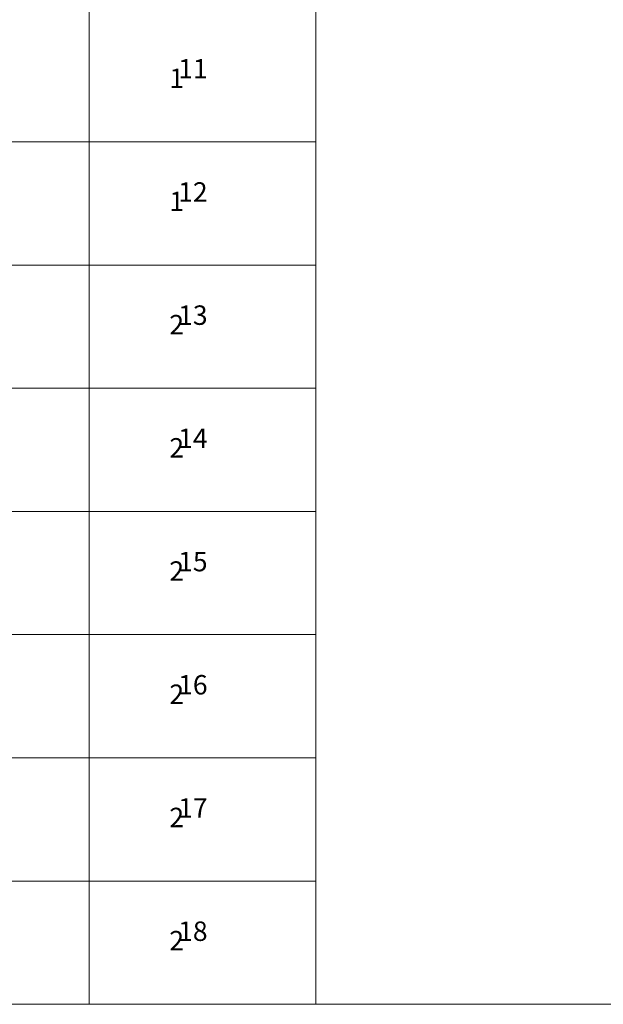
# Model space of a CAD drawing. Units: millimetres. Extents: x 50271 to 56129, y -295331 to -291655.
# Drawn here: x 53262 to 54163, y -295331 to -293810 of the extents above; entities that cross this region are included whole.
import ezdxf

# ---------------------------------------------------------------- set-up
doc = ezdxf.new("R2010")
doc.units = ezdxf.units.MM
doc.layers.add('АИ_Деревянные конструкции', color=250, linetype='Continuous', lineweight=15)
doc.layers.add('АР_Текст', color=7, linetype='Continuous', lineweight=5)
doc.styles.add('style1', font='txt')

msp = doc.modelspace()

# ---------------------------------------------------------------- linework, layer by layer
at = {"layer": 'АИ_Деревянные конструкции'}
msp.add_lwpolyline([(52185.8, -291763.8), (54213.6, -291763.8), (54213.6, -295331.3), (52185.8, -295331.3)], close=True, dxfattribs=at)
for points in [[(53369.1, -291763.8), (53369.1, -295331.3)], [(53719.5, -291763.8), (53719.5, -295331.3)], [(52185.8, -293999), (53719.5, -293999)], [(52185.8, -294189.4), (53719.5, -294189.4)], [(52185.8, -294379.7), (53719.5, -294379.7)], [(52185.8, -294570), (53719.5, -294570)], [(52185.8, -294760.3), (53719.5, -294760.3)], [(52185.8, -294950.7), (53719.5, -294950.7)], [(52185.8, -295141), (53719.5, -295141)], [(52185.8, -295331.3), (54213.6, -295331.3)]]:
    msp.add_lwpolyline(points, dxfattribs=at)

# ---------------------------------------------------------------- texts
at = {"layer": 'АР_Текст', "ltscale": 40, "char_height": 30, "width": 2524.129, "attachment_point": 5, "style": 'style1'}
for s, insert in [('11', (53529.5, -293890)), ('{\\fArial Narrow|b0|i1|c204|p34;\\C1; \\C256;1}', (53499.9, -293900.7)), ('12', (53529.5, -294080.3)), ('{\\fArial Narrow|b0|i1|c204|p34;\\C1; \\C256;1}', (53499.9, -294091)), ('13', (53529.5, -294270.6)), ('{\\fArial Narrow|b0|i1|c204|p34;\\C1; \\C256;2}', (53499.9, -294281.4)), ('14', (53529.5, -294460.9)), ('{\\fArial Narrow|b0|i1|c204|p34;\\C1; \\C256;2}', (53499.9, -294471.7)), ('15', (53529.5, -294651.3)), ('{\\fArial Narrow|b0|i1|c204|p34;\\C1; \\C256;2}', (53499.9, -294662)), ('16', (53529.5, -294841.6)), ('{\\fArial Narrow|b0|i1|c204|p34;\\C1; \\C256;2}', (53499.9, -294852.3)), ('17', (53529.5, -295031.9)), ('{\\fArial Narrow|b0|i1|c204|p34;\\C1; \\C256;2}', (53499.9, -295042.7)), ('18', (53529.5, -295222.3)), ('{\\fArial Narrow|b0|i1|c204|p34;\\C1; \\C256;2}', (53499.9, -295233))]:
    msp.add_mtext(s, dxfattribs=dict(at, insert=insert))

doc.saveas('drawing.dxf')
